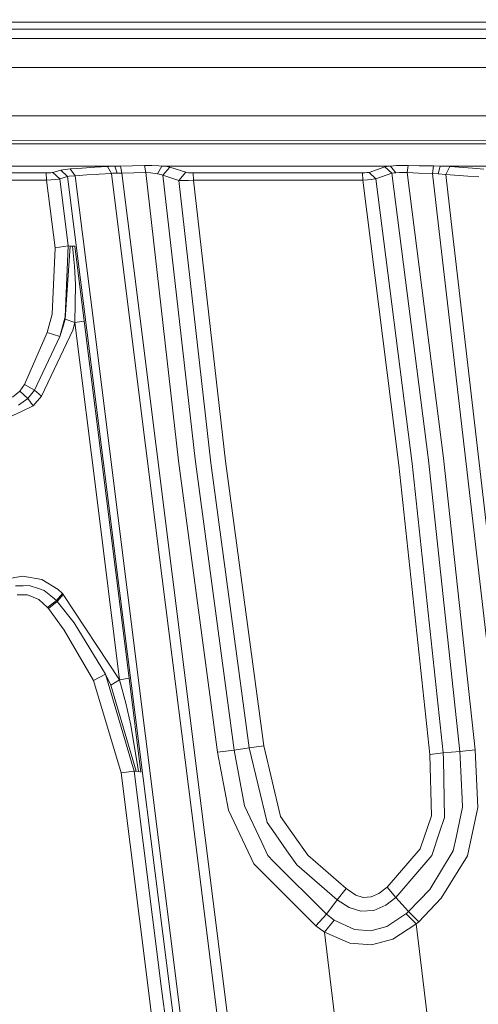
# Model space of a CAD drawing. Units: millimetres. Extents: x -1517 to 1525, y -230 to 3492.
# Drawn here: x -394 to -362, y 1138 to 1206 of the extents above; entities that cross this region are included whole.
import ezdxf

# ---------------------------------------------------------------- set-up
doc = ezdxf.new("R2010")
doc.units = ezdxf.units.MM
doc.layers.add('1', color=7, linetype='Continuous', true_color=0xffffff)
doc.styles.add('blockfont', font='simplex.shx')
doc.dimstyles.get("Standard").update_dxf_attribs({"dimtxt": 0.18, "dimasz": 0.18, "dimexe": 0.18, "dimexo": 0.0625, "dimgap": 0.09, "dimtad": 0, "dimtih": 1, "dimtoh": 1, "dimdec": 4, "dimzin": 0, "dimdsep": 46, "dimtxsty": 'Standard', "dimcen": 0.09, "dimadec": 0, "dimazin": 0, "dimtfac": 1, "dimtdec": 4, "dimtofl": 0, "dimtmove": 0, "dimatfit": 3, "dimfxl": 1, "dimtolj": 1, "dimtzin": 0, "dimarcsym": 0})

# ---------------------------------------------------------------- blocks, each defined once
blk = doc.blocks.new('_U0')
at = {"layer": '1', "color": 18, "lineweight": 35}
for p, q in [((-887, 1400), (-887, 217.43985)), ((885, 1400), (885, 217.43985)), ((-887, 219.43985), (-262.291667, 219.43985)), ((885, 219.43985), (260.291667, 219.43985))]:
    blk.add_line(p, q, dxfattribs=at)
at = {"layer": '1', "color": 18, "lineweight": 13}
for p, q in [((27.125, 266.31485), (2.125, 266.31485)), ((2.125, 266.31485), (2.125, 172.56485)), ((258.791667, 266.31485), (233.791667, 266.31485)), ((258.791667, 172.56485), (258.791667, 266.31485)), ((2.125, 172.56485), (27.125, 172.56485)), ((233.791667, 172.56485), (258.791667, 172.56485))]:
    blk.add_line(p, q, dxfattribs=at)
at = {"layer": '1', "color": 18, "lineweight": 70}
for points in [[(-887, 219.43985), (-837.000049, 232.837309), (-836.999951, 206.04239)], [(885, 219.43985), (835.000049, 206.04239), (834.999951, 232.837309)]]:
    blk.add_solid(points, dxfattribs=at)
at = {"layer": '1', "color": 18, "linetype": 'Continuous', "lineweight": 13, "char_height": 50, "attachment_point": 7, "line_spacing_factor": 0.903614, "style": 'blockfont'}
for s, insert in [('\\W1.3321;69.8', (-258.141667, 180.544017)), ('\\W1.1591;1772', (26.65, 180.544017))]:
    blk.add_mtext(s, dxfattribs=dict(at, insert=insert))
blk = doc.blocks.new('_U1')
at = {"layer": '1', "color": 18, "lineweight": 35}
for p, q in [((-1160.617888, 1173.163999), (-1160.617888, -82.56015)), ((1160.274923, 1169.01039), (1160.274923, -82.56015)), ((-1160.617888, -80.56015), (-261.463149, -80.56015)), ((1160.274923, -80.56015), (261.120184, -80.56015))]:
    blk.add_line(p, q, dxfattribs=at)
at = {"layer": '1', "color": 18, "lineweight": 13}
for p, q in [((27.953517, -33.68515), (2.953517, -33.68515)), ((2.953517, -33.68515), (2.953517, -127.43515)), ((259.620184, -33.68515), (234.620184, -33.68515)), ((259.620184, -127.43515), (259.620184, -33.68515)), ((2.953517, -127.43515), (27.953517, -127.43515)), ((234.620184, -127.43515), (259.620184, -127.43515))]:
    blk.add_line(p, q, dxfattribs=at)
at = {"layer": '1', "color": 18, "lineweight": 70}
for points in [[(-1160.617888, -80.56015), (-1110.617937, -67.162691), (-1110.617839, -93.95761)], [(1160.274923, -80.56015), (1110.274972, -93.95761), (1110.274874, -67.162691)]]:
    blk.add_solid(points, dxfattribs=at)
at = {"layer": '1', "color": 18, "linetype": 'Continuous', "lineweight": 13, "char_height": 50, "attachment_point": 7, "line_spacing_factor": 0.903614, "style": 'blockfont'}
for s, insert in [('\\W1.3125;91.4', (-257.313149, -119.455983)), ('\\W1.2570;2321', (27.478517, -119.455983))]:
    blk.add_mtext(s, dxfattribs=dict(at, insert=insert))

msp = doc.modelspace()

# ---------------------------------------------------------------- linework, layer by layer
at = {"layer": '1', "color": 18, "linetype": 'Continuous', "lineweight": 13}
for p, q in [((-449.394494, 1205.811967), (-390.632868, 1205.833663)), ((-313.204504, 1205.360055), (-445.810586, 1205.364097)), ((-390.632868, 1205.833663), (-313.097774, 1205.862181)), ((-313.342543, 1204.71063), (-444.897056, 1204.711426)), ((-313.761854, 1202.737929), (-442.560047, 1202.741493)), ((-314.467399, 1199.418605), (-412.03779, 1199.41317)), ((-314.82842, 1197.720131), (-438.705862, 1197.707404)), ((-382.216096, 1197.490681), (-409.975082, 1197.49092)), ((-314.877311, 1197.490121), (-382.216096, 1197.490681)), ((-387.254, 1195.966591), (-407.185733, 1195.965637)), ((-389.485598, 1195.838321), (-390.314549, 1195.777167)), ((-388.621598, 1195.895184), (-389.485598, 1195.838321)), ((-387.765199, 1195.945371), (-388.621598, 1195.895184)), ((-387.657136, 1195.950974), (-387.765199, 1195.945371)), ((-387.489706, 1195.471276), (-387.765199, 1195.945371)), ((-387.254, 1195.966591), (-387.657136, 1195.950974)), ((-386.86949, 1195.97422), (-387.254, 1195.966591)), ((-387.254, 1195.966591), (-387.079507, 1195.478309)), ((-386.044621, 1195.989717), (-386.86949, 1195.97422)), ((-386.771828, 1195.478429), (-386.86949, 1195.97422)), ((-385.218203, 1196.009983), (-386.044621, 1195.989717)), ((-384.715796, 1196.007122), (-385.218203, 1196.009983)), ((-385.131031, 1195.525159), (-385.218203, 1196.009983)), ((-384.715796, 1196.007122), (-384.240448, 1195.979823)), ((-384.032726, 1195.96671), (-384.331733, 1195.428599)), ((-384.032726, 1195.96671), (-384.240448, 1195.979823)), ((-382.143706, 1195.966829), (-384.032726, 1195.96671)), ((-383.689374, 1195.933927), (-384.032726, 1195.96671)), ((-383.953571, 1195.340861), (-383.471429, 1195.891966)), ((-383.471429, 1195.891966), (-383.689374, 1195.933927)), ((-382.387996, 1195.543398), (-383.471429, 1195.891966)), ((-368.328393, 1195.967425), (-382.143706, 1195.966829)), ((-368.715793, 1195.909132), (-369.809836, 1195.539583)), ((-368.697613, 1195.914735), (-368.715793, 1195.909132)), ((-368.239433, 1195.473422), (-368.715793, 1195.909132)), ((-368.471712, 1195.953358), (-368.697613, 1195.914735)), ((-368.328393, 1195.967425), (-368.471712, 1195.953358)), ((-367.915571, 1195.999254), (-368.328393, 1195.967425)), ((-368.328393, 1195.967425), (-367.980689, 1195.508827)), ((-367.915571, 1195.999254), (-367.430776, 1196.021069)), ((-367.132545, 1196.018566), (-367.430776, 1196.021069)), ((-367.132545, 1196.018566), (-367.181987, 1195.519913)), ((-366.366535, 1195.998181), (-367.132545, 1196.018566)), ((-365.391552, 1195.977916), (-366.366535, 1195.998181)), ((-365.445912, 1195.464839), (-365.391552, 1195.977916)), ((-364.927024, 1195.967664), (-365.391552, 1195.977916)), ((-364.927024, 1195.967664), (-365.071565, 1195.440997)), ((-345.025063, 1195.968498), (-364.927024, 1195.967664)), ((-364.267647, 1195.937504), (-364.927024, 1195.967664)), ((-364.541829, 1195.397605), (-364.267647, 1195.937504)), ((-362.715125, 1195.83105), (-364.267647, 1195.937504)), ((-361.940831, 1195.769657), (-362.715125, 1195.83105)), ((-402.570337, 1195.507396), (-391.961008, 1195.507873)), ((-391.961008, 1195.507873), (-391.796201, 1195.510377)), ((-391.961008, 1195.507873), (-391.936898, 1194.999923)), ((-391.796201, 1195.510377), (-391.652972, 1195.517648)), ((-391.652972, 1195.517648), (-391.548604, 1195.528854)), ((-391.503662, 1195.538749), (-391.548604, 1195.528854)), ((-390.957892, 1195.693601), (-391.503662, 1195.538749)), ((-391.503662, 1195.538749), (-391.026706, 1195.097555)), ((-390.494317, 1195.249547), (-391.026706, 1195.097555)), ((-390.820235, 1195.720781), (-390.957892, 1195.693601)), ((-390.494317, 1195.249547), (-390.957892, 1195.693601)), ((-390.314549, 1195.777167), (-390.820235, 1195.720781)), ((-390.384227, 1195.2716), (-390.494317, 1195.249547)), ((-389.16859, 1184.714545), (-390.494317, 1195.249547)), ((-389.979064, 1195.311893), (-390.384227, 1195.2716)), ((-389.979064, 1195.311893), (-390.314549, 1195.777167)), ((-389.169604, 1195.370187), (-389.979064, 1195.311893)), ((-388.656884, 1184.79823), (-389.979064, 1195.311893)), ((-388.325989, 1195.42395), (-389.169604, 1195.370187)), ((-387.489706, 1195.471276), (-388.325989, 1195.42395)), ((-387.403011, 1195.473779), (-387.489706, 1195.471276)), ((-386.244476, 1185.572852), (-387.489706, 1195.471276)), ((-387.079507, 1195.478309), (-387.403011, 1195.473779)), ((-386.771828, 1195.478429), (-387.079507, 1195.478309)), ((-386.771828, 1195.478429), (-385.952383, 1195.498575)), ((-386.771828, 1195.478429), (-385.53825, 1185.669292)), ((-385.131031, 1195.525159), (-385.952383, 1195.498575)), ((-384.793997, 1195.50382), (-385.131031, 1195.525159)), ((-382.8789, 1175.746192), (-385.131031, 1195.525159)), ((-384.472698, 1195.452203), (-384.793997, 1195.50382)), ((-384.472698, 1195.452203), (-384.331733, 1195.428599)), ((-384.100735, 1195.386637), (-384.331733, 1195.428599)), ((-383.953571, 1195.340861), (-384.100735, 1195.386637)), ((-382.870108, 1194.992055), (-383.953571, 1195.340861)), ((-381.731331, 1175.871242), (-383.953571, 1195.340861)), ((-382.870108, 1194.992055), (-382.387996, 1195.543398)), ((-382.315367, 1195.52945), (-382.387996, 1195.543398)), ((-382.315367, 1195.52945), (-382.196218, 1195.518245)), ((-382.196218, 1195.518245), (-382.043302, 1195.510854)), ((-381.873578, 1195.508231), (-382.043302, 1195.510854)), ((-370.267779, 1195.508708), (-381.873578, 1195.508231)), ((-381.849468, 1195.000519), (-381.873578, 1195.508231)), ((-370.102644, 1195.511211), (-370.267779, 1195.508708)), ((-370.243728, 1195.001115), (-370.267779, 1195.508708)), ((-370.102644, 1195.511211), (-369.959116, 1195.518602)), ((-369.959116, 1195.518602), (-369.854718, 1195.529808)), ((-369.809836, 1195.539583), (-369.854718, 1195.529808)), ((-369.333446, 1195.103754), (-369.809836, 1195.539583)), ((-368.239433, 1195.473422), (-369.333446, 1195.103754)), ((-368.227363, 1195.477713), (-368.239433, 1195.473422)), ((-365.739435, 1175.795425), (-368.239433, 1195.473422)), ((-368.076652, 1195.502509), (-368.227363, 1195.477713)), ((-367.980689, 1195.508827), (-368.076652, 1195.502509)), ((-367.980689, 1195.508827), (-367.706925, 1195.530404)), ((-367.706925, 1195.530404), (-367.382914, 1195.536603)), ((-367.181987, 1195.519913), (-367.382914, 1195.536603)), ((-367.181987, 1195.519913), (-364.691615, 1175.935019)), ((-366.418034, 1195.492376), (-367.181987, 1195.519913)), ((-365.445912, 1195.464839), (-366.418034, 1195.492376)), ((-365.054935, 1192.082275), (-365.445912, 1195.464839)), ((-365.071565, 1195.440997), (-365.445912, 1195.464839)), ((-364.541829, 1195.397605), (-365.071565, 1195.440997)), ((-364.541829, 1195.397605), (-364.169747, 1192.17645)), ((-363.028884, 1195.287336), (-364.541829, 1195.397605)), ((-362.274259, 1195.224155), (-363.028884, 1195.287336)), ((-391.936898, 1194.999923), (-402.546167, 1194.999326)), ((-391.936898, 1194.999923), (-391.609669, 1195.023884)), ((-391.936898, 1194.999923), (-391.35313, 1190.360416)), ((-391.609669, 1195.023884), (-391.324818, 1195.051302)), ((-391.324818, 1195.051302), (-391.116738, 1195.079077)), ((-391.026706, 1195.097555), (-391.116738, 1195.079077)), ((-391.026706, 1195.097555), (-390.447319, 1190.493454)), ((-382.870108, 1194.992055), (-382.726699, 1194.981683)), ((-380.657732, 1175.629486), (-382.870108, 1194.992055)), ((-382.490546, 1194.979538), (-382.726699, 1194.981683)), ((-382.490546, 1194.979538), (-382.186919, 1194.986094)), ((-381.849468, 1195.000519), (-382.186919, 1194.986094)), ((-370.243728, 1195.001115), (-381.849468, 1195.000519)), ((-379.648209, 1175.737609), (-381.849468, 1195.000519)), ((-370.243728, 1195.001115), (-369.91632, 1195.026864)), ((-370.243728, 1195.001115), (-367.756873, 1175.454606)), ((-369.91632, 1195.026864), (-369.631231, 1195.055951)), ((-369.631231, 1195.055951), (-369.4233, 1195.0848)), ((-369.333446, 1195.103754), (-369.4233, 1195.0848)), ((-366.849393, 1175.577749), (-369.333446, 1195.103754)), ((-361.050665, 1157.439936), (-365.054935, 1192.082275)), ((-364.169747, 1192.17645), (-360.168099, 1157.535423)), ((-390.447319, 1190.493454), (-391.35313, 1190.360416)), ((-390.447319, 1190.493454), (-390.65969, 1185.625781)), ((-390.324354, 1190.480222), (-390.652359, 1185.464252)), ((-390.447319, 1190.493454), (-390.324354, 1190.480222)), ((-390.324354, 1190.480222), (-390.16211, 1190.471638)), ((-390.16211, 1190.471638), (-390.024364, 1189.10252)), ((-390.000671, 1190.470923), (-390.16211, 1190.471638)), ((-389.354199, 1185.332884), (-390.000671, 1190.470923)), ((-391.35313, 1190.360416), (-391.551346, 1185.812463)), ((-389.958769, 1187.841405), (-390.024364, 1189.10252)), ((-390.001655, 1185.235728), (-389.958769, 1187.841405)), ((-391.885251, 1184.55707), (-391.551346, 1185.812463)), ((-391.014844, 1184.282054), (-390.65969, 1185.625781)), ((-390.652359, 1185.464252), (-390.786111, 1184.9836)), ((-390.001655, 1185.235728), (-390.652359, 1185.464252)), ((-390.001655, 1185.235728), (-390.14107, 1184.723605)), ((-390.001655, 1185.235728), (-389.354199, 1185.332884)), ((-388.47208, 1173.083056), (-390.001655, 1185.235728)), ((-389.354199, 1185.332884), (-387.825042, 1173.1789)), ((-383.995444, 1167.694916), (-386.244476, 1185.572852)), ((-383.289903, 1167.790521), (-385.53825, 1185.669292)), ((-393.45035, 1180.988659), (-391.885251, 1184.55707)), ((-392.278522, 1180.186499), (-390.14107, 1184.723605)), ((-391.885251, 1184.55707), (-391.014844, 1184.282054)), ((-391.014844, 1184.282054), (-390.786111, 1184.9836)), ((-389.16859, 1184.714545), (-386.919141, 1166.839112)), ((-386.408657, 1166.920651), (-388.656884, 1184.79823)), ((-392.7643, 1180.600752), (-391.014844, 1184.282054)), ((-393.77138, 1180.533398), (-393.45035, 1180.988659)), ((-393.45035, 1180.988659), (-392.7643, 1180.600752)), ((-394.26446, 1180.114735), (-393.77138, 1180.533398)), ((-393.220186, 1180.038084), (-393.77138, 1180.533398)), ((-393.220186, 1180.038084), (-392.7643, 1180.600752)), ((-392.7643, 1180.600752), (-392.278522, 1180.186499)), ((-393.220186, 1180.038084), (-393.864393, 1179.576148)), ((-392.846406, 1179.519523), (-393.220186, 1180.038084)), ((-392.846406, 1179.519523), (-392.278522, 1180.186499)), ((-393.702686, 1179.124464), (-394.718319, 1178.655971)), ((-392.846406, 1179.519523), (-393.702686, 1179.124464)), ((-380.212128, 1155.775417), (-382.8789, 1175.746192)), ((-379.068047, 1155.921925), (-381.731331, 1175.871242)), ((-378.035426, 1156.076778), (-380.657732, 1175.629486)), ((-379.648209, 1175.737609), (-377.029032, 1156.206001)), ((-366.849393, 1175.577749), (-364.717275, 1155.724157)), ((-365.739435, 1175.795425), (-363.586068, 1155.828704)), ((-364.691615, 1175.935019), (-362.536222, 1155.947555)), ((-367.756873, 1175.454606), (-365.62717, 1155.621756)), ((-386.919737, 1160.749782), (-388.47208, 1173.083056)), ((-386.273116, 1160.844554), (-387.825042, 1173.1789)), ((-394.784003, 1167.640795), (-393.57242, 1167.843212)), ((-393.57242, 1167.843212), (-392.250687, 1167.615045)), ((-392.250687, 1167.615045), (-391.137868, 1166.941036)), ((-381.746233, 1149.816025), (-383.995444, 1167.694916)), ((-381.041527, 1149.910797), (-383.289903, 1167.790521)), ((-394.066185, 1167.178382), (-393.543899, 1167.18923)), ((-393.128127, 1167.197813), (-393.543899, 1167.18923)), ((-393.128127, 1167.197813), (-392.424643, 1166.969289)), ((-392.091393, 1166.861047), (-392.424643, 1166.969289)), ((-392.091393, 1166.861047), (-391.519159, 1166.397561)), ((-391.137868, 1166.941036), (-390.8526, 1166.656603)), ((-386.919141, 1166.839112), (-382.419467, 1131.085534)), ((-381.911516, 1131.162543), (-386.408657, 1166.920651)), ((-393.232077, 1166.568984), (-393.940806, 1166.567672)), ((-392.466456, 1166.257728), (-393.232077, 1166.568984)), ((-392.466456, 1166.257728), (-391.864449, 1165.69816)), ((-391.26265, 1166.189779), (-391.864449, 1165.69816)), ((-391.810447, 1165.628542), (-391.203403, 1166.120161)), ((-391.519159, 1166.397561), (-391.26265, 1166.189779)), ((-391.26265, 1166.189779), (-390.8526, 1166.656603)), ((-391.26265, 1166.189779), (-391.203403, 1166.120161)), ((-391.203403, 1166.120161), (-390.789956, 1166.586627)), ((-391.203403, 1166.120161), (-390.04603, 1164.648999)), ((-390.8526, 1166.656603), (-390.789956, 1166.586627)), ((-390.789956, 1166.586627), (-386.919737, 1160.749782)), ((-391.864449, 1165.69816), (-391.810447, 1165.628542)), ((-391.810447, 1165.628542), (-390.73661, 1164.149989)), ((-388.712317, 1160.690655), (-390.73661, 1164.149989)), ((-390.04603, 1164.648999), (-387.885809, 1161.123503)), ((-388.712317, 1160.690655), (-387.885809, 1161.123503)), ((-387.885809, 1161.123503), (-387.520939, 1160.382022)), ((-385.915875, 1154.483188), (-387.885809, 1161.123503)), ((-386.919737, 1160.749782), (-387.520939, 1160.382022)), ((-386.919737, 1160.749782), (-386.273116, 1160.844554)), ((-386.919737, 1160.749782), (-386.492461, 1159.140099)), ((-385.462284, 1154.39998), (-386.273116, 1160.844554)), ((-386.822641, 1154.353966), (-388.712317, 1160.690655)), ((-387.520939, 1160.382022), (-385.793179, 1154.47234)), ((-386.15486, 1157.635201), (-386.492461, 1159.140099)), ((-385.62867, 1154.442896), (-386.15486, 1157.635201)), ((-378.035426, 1156.076778), (-379.068047, 1155.921925)), ((-377.029032, 1156.206001), (-378.035426, 1156.076778)), ((-378.035426, 1156.076778), (-376.806289, 1150.963653)), ((-377.029032, 1156.206001), (-375.879318, 1151.357402)), ((-379.068047, 1155.921925), (-380.212128, 1155.775417)), ((-380.212128, 1155.775417), (-379.454792, 1151.808847)), ((-379.068047, 1155.921925), (-378.342539, 1152.088751)), ((-364.717275, 1155.724157), (-365.62717, 1155.621756)), ((-365.62717, 1155.621756), (-365.524262, 1151.421298)), ((-363.586068, 1155.828704), (-364.717275, 1155.724157)), ((-364.717275, 1155.724157), (-364.708126, 1155.307401)), ((-364.708126, 1155.307401), (-364.648849, 1152.606715)), ((-363.586068, 1155.828704), (-362.536222, 1155.947555)), ((-363.586068, 1155.828704), (-363.565177, 1155.409445)), ((-363.565177, 1155.409445), (-363.424659, 1152.588834)), ((-362.536222, 1155.947555), (-362.346113, 1151.988019)), ((-385.915875, 1154.483188), (-386.822641, 1154.353966)), ((-386.822641, 1154.353966), (-384.944528, 1139.428486)), ((-385.915875, 1154.483188), (-385.793179, 1154.47234)), ((-384.037465, 1139.55604), (-385.915875, 1154.483188)), ((-385.793179, 1154.47234), (-385.62867, 1154.442896)), ((-385.62867, 1154.442896), (-385.462284, 1154.39998)), ((-364.648849, 1152.606715), (-364.62009, 1151.296247)), ((-377.174437, 1149.581779), (-378.342539, 1152.088751)), ((-363.396168, 1152.016629), (-363.83158, 1149.936665)), ((-363.424659, 1152.588834), (-363.396168, 1152.016629)), ((-362.346113, 1151.988019), (-363.059312, 1148.660291)), ((-379.454792, 1151.808847), (-377.713799, 1148.117293)), ((-375.879318, 1151.357402), (-374.018222, 1148.712624)), ((-366.29796, 1149.151434), (-365.524262, 1151.421298)), ((-364.62009, 1151.296247), (-364.965677, 1150.28273)), ((-376.806289, 1150.963653), (-376.247585, 1150.168766)), ((-376.544625, 1114.148874), (-381.041527, 1149.910797)), ((-376.247585, 1150.168766), (-375.439703, 1149.01935)), ((-365.509599, 1148.68771), (-364.965677, 1150.28273)), ((-363.83158, 1149.936665), (-364.02607, 1149.007548)), ((-377.247393, 1114.055891), (-381.746233, 1149.816025)), ((-377.174437, 1149.581779), (-376.761168, 1148.694862)), ((-376.357496, 1148.290027), (-376.761168, 1148.694862)), ((-375.439703, 1149.01935), (-374.755621, 1148.046006)), ((-371.379614, 1146.421899), (-374.018222, 1148.712624)), ((-366.29796, 1149.151434), (-368.559271, 1146.52716)), ((-365.509599, 1148.68771), (-367.967337, 1145.819534)), ((-364.02607, 1149.007548), (-365.646631, 1146.363486)), ((-363.059312, 1148.660291), (-364.852875, 1145.758737)), ((-373.462588, 1143.878568), (-377.713799, 1148.117293)), ((-372.735262, 1144.657601), (-376.357496, 1148.290027)), ((-372.002274, 1145.656098), (-374.755621, 1148.046006)), ((-368.559271, 1146.52716), (-369.129062, 1146.085371)), ((-367.967337, 1145.819534), (-368.559271, 1146.52716)), ((-372.002274, 1145.656098), (-371.379614, 1146.421899)), ((-370.705873, 1145.982732), (-371.379614, 1146.421899)), ((-370.705873, 1145.982732), (-370.202243, 1145.822157)), ((-370.202243, 1145.822157), (-369.670063, 1145.84886)), ((-369.670063, 1145.84886), (-369.129062, 1146.085371)), ((-365.646631, 1146.363486), (-367.099315, 1144.847859)), ((-372.002274, 1145.656098), (-372.735262, 1144.657601)), ((-372.002274, 1145.656098), (-371.168464, 1145.121683)), ((-369.481683, 1144.925941), (-368.660629, 1145.284046)), ((-367.967337, 1145.819534), (-368.660629, 1145.284046)), ((-367.099315, 1144.847859), (-367.967337, 1145.819534)), ((-364.852875, 1145.758737), (-366.401672, 1144.152511)), ((-372.735262, 1144.657601), (-373.462588, 1143.878568)), ((-372.735262, 1144.657601), (-372.20186, 1144.261111)), ((-371.168464, 1145.121683), (-370.376259, 1144.876827)), ((-370.376259, 1144.876827), (-369.481683, 1144.925941)), ((-368.586242, 1143.813003), (-367.280841, 1144.683231)), ((-367.260128, 1144.701709), (-367.280841, 1144.683231)), ((-367.099315, 1144.847859), (-367.260128, 1144.701709)), ((-367.260128, 1144.701709), (-366.576135, 1143.994917)), ((-366.401672, 1144.152511), (-367.099315, 1144.847859)), ((-372.864813, 1143.439997), (-373.462588, 1143.878568)), ((-372.20186, 1144.261111), (-372.864813, 1143.439997)), ((-370.811641, 1143.617977), (-372.20186, 1144.261111)), ((-368.179351, 1142.945994), (-366.599172, 1143.974532)), ((-366.576135, 1143.994917), (-366.599172, 1143.974532)), ((-366.401672, 1144.152511), (-366.576135, 1143.994917)), ((-366.576135, 1143.994917), (-365.569979, 1135.656376)), ((-372.864813, 1143.439997), (-371.136099, 1142.673601)), ((-372.864813, 1143.439997), (-371.926427, 1135.663409)), ((-370.811641, 1143.617977), (-369.690686, 1143.52559)), ((-369.690686, 1143.52559), (-368.586242, 1143.813003)), ((-371.136099, 1142.673601), (-369.644016, 1142.576803)), ((-369.644016, 1142.576803), (-368.179351, 1142.945994)), ((-383.066297, 1124.50232), (-384.944528, 1139.428486)), ((-382.158995, 1124.628444), (-384.037465, 1139.55604))]:
    msp.add_line(p, q, dxfattribs=at)

# ---------------------------------------------------------------- dimensions: what is measured, and where the dimension line sits
for base, p1, p2, picture, middle in [((885, 219.43985), (-887, 1400), (885, 1400), '_U0', (-11.9375, 219.43985)), ((1160.274923, -80.56015), (-1160.617888, 1173.163999), (1160.274923, 1169.01039), '_U1', (-11.108983, -80.56015))]:
    dim = msp.add_linear_dim(base=base, p1=p1, p2=p2, dimstyle='Standard', override={"dimtxt": 50, "dimasz": 50, "dimexe": 2, "dimexo": 0, "dimgap": 1.5, "dimtih": 1, "dimtoh": 1, "dimdec": 1, "dimlfac": 0.03937, "dimzin": 8, "dimdsep": 44, "dimlunit": 2, "dimtxsty": 'blockfont', "dimsah": 1, "dimse1": 0, "dimse2": 0, "dimsd1": 0, "dimsd2": 0, "dimclrd": 18, "dimclre": 18, "dimclrt": 18, "dimtol": 0, "dimtm": -0.1, "dimtfac": 1, "dimtdec": 2, "dimtofl": 1, "dimtmove": 0, "dimtzin": 8, "dimlwd": 35, "dimlwe": 35}, dxfattribs=at)
    dim.commit()
    dim.dimension.update_dxf_attribs({"geometry": picture, "text_midpoint": middle, "dimtype": 160})

doc.saveas('drawing.dxf')
